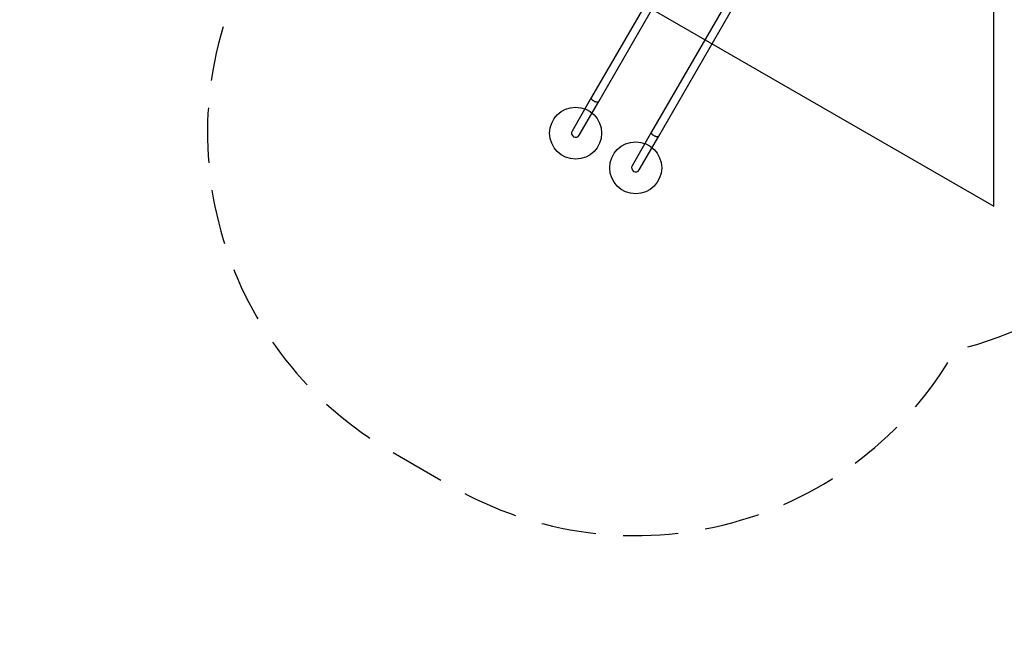
# Model space of a CAD drawing. Units: inches. Extents: x -255 to 232, y -184 to 190.
# Drawn here: x -255 to -27, y -184 to -42 of the extents above; entities that cross this region are included whole.
import ezdxf

# ---------------------------------------------------------------- set-up
doc = ezdxf.new("R2010")
doc.units = ezdxf.units.IN
doc.header["$MEASUREMENT"] = 0
doc.linetypes.add('DASHED', pattern=[19.05, 12.7, -6.35])
for name, color, linetype in [('ES_Equipment', 7, 'Continuous'), ('ES_FALLZONE_ASTM', 4, 'DASHED'), ('ES_Footings', 1, 'Continuous')]:
    doc.layers.add(name, color=color, linetype=linetype)

msp = doc.modelspace()

# ---------------------------------------------------------------- linework, layer by layer
at = {"layer": 'ES_Equipment'}
for p, q in [((-102.76, -25.28), (-122.68, -59.79)), ((-121.04, -60.74), (-101.11, -26.23)), ((-88.9, -33.28), (-108.83, -67.79)), ((-107.18, -68.74), (-87.26, -34.23)), ((-122.68, -59.79), (-127.19, -67.6)), ((-125.55, -68.55), (-121.04, -60.74)), ((-108.83, -67.79), (-113.33, -75.6)), ((-111.69, -76.55), (-107.18, -68.74))]:
    msp.add_line(p, q, dxfattribs=at)
at = {"layer": 'ES_Equipment', "flags": 128}
for points in [[(-121.04, -60.74), (-121.07, -60.79), (-121.12, -60.83), (-121.18, -60.86), (-121.25, -60.89), (-121.33, -60.9), (-121.41, -60.91), (-121.5, -60.91), (-121.6, -60.89), (-121.7, -60.87), (-121.8, -60.84), (-121.91, -60.8), (-122.01, -60.76), (-122.11, -60.7), (-122.21, -60.64), (-122.3, -60.57), (-122.39, -60.5), (-122.47, -60.43), (-122.54, -60.35), (-122.6, -60.28), (-122.64, -60.2), (-122.68, -60.12), (-122.71, -60.05), (-122.72, -59.98), (-122.72, -59.91), (-122.71, -59.85), (-122.68, -59.79)], [(-107.18, -68.74), (-107.22, -68.79), (-107.27, -68.83), (-107.32, -68.86), (-107.39, -68.89), (-107.47, -68.9), (-107.56, -68.91), (-107.65, -68.91), (-107.74, -68.89), (-107.85, -68.87), (-107.95, -68.84), (-108.05, -68.8), (-108.16, -68.76), (-108.26, -68.7), (-108.35, -68.64), (-108.45, -68.57), (-108.53, -68.5), (-108.61, -68.43), (-108.68, -68.35), (-108.74, -68.28), (-108.79, -68.2), (-108.82, -68.12), (-108.85, -68.05), (-108.86, -67.98), (-108.86, -67.91), (-108.85, -67.85), (-108.83, -67.79), (-108.83, -67.79)]]:
    msp.add_lwpolyline(points, dxfattribs=at)
at = {"layer": 'ES_Equipment'}
for centre in [(-126.37, -68.07), (-112.51, -76.07)]:
    msp.add_arc(centre, 0.95, 150, 330, dxfattribs=at)
at = {"layer": 'ES_FALLZONE_ASTM', "flags": 128}
msp.add_lwpolyline([(-1.24, 141.13), (-5.21, 148.01, 0.414214), (-120.01, 178.77), (-176.22, 146.31, 0.345726), (-252.36, 75.75), (-253.61, 67.9, 0.049948), (-254.58, 51.18), (-254.49, 49.07, 0.121004), (-243.31, 10.58), (-239.32, 3.67, 0.152574), (-202.45, -30.29, 0.395963), (-168.84, -141.64), (-154.99, -149.64, 0.415651), (-38.74, -118.18, 0.123002), (-2.54, -99.55), (2.51, -99.55, 0.089737), (29.49, -115.5), (34.25, -123.74, 0.483941), (156.7, -172.34), (187.88, -154.34, 0.216272), (228.28, -97.89), (230.6, -86.16, 0.261896), (204.93, -7.92), (219.62, 44.77, 0.342309), (180.71, 140.08), (149.64, 158.02, 0.342309), (47.64, 144.06), (12.01, 107.7, 0.00999), (9.35, 109.74, 0.099503)], format="xyb", close=True, dxfattribs=at)
at = {"layer": 'ES_Footings'}
msp.add_lwpolyline([(-29.89, -84.97), (-29.89, 83.03), (-175.38, -0.97)], close=True, dxfattribs=at)
for centre in [(-126.37, -68.07), (-112.51, -76.07)]:
    msp.add_circle(centre, 6, dxfattribs=at)

doc.saveas('drawing.dxf')
